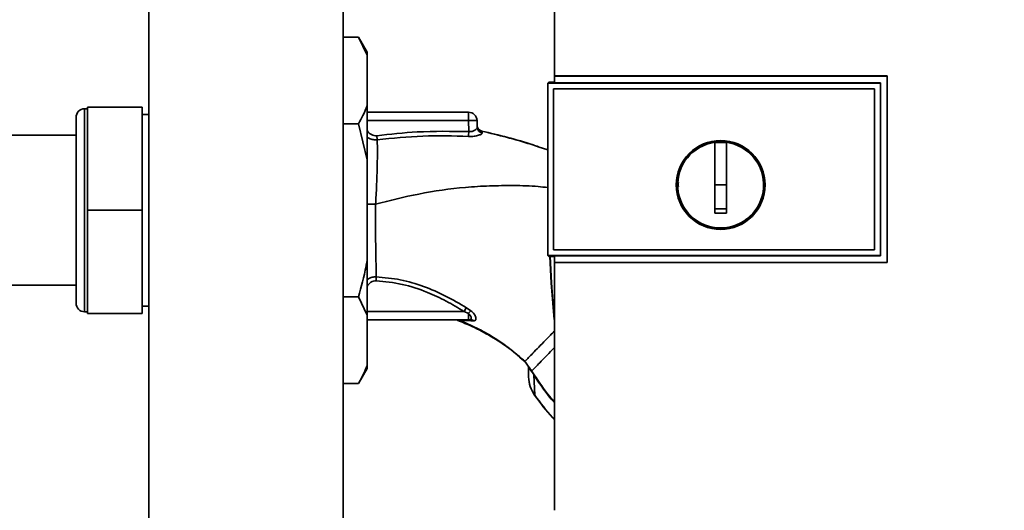
# Paper-space layout 'Blatt2' of a CAD drawing. Units: millimetres. Extents: x 0 to 5940, y 0 to 4200.
# Drawn here: x 1461 to 1632, y 2383 to 2468 of the extents above; entities that cross this region are included whole.
import ezdxf

# ---------------------------------------------------------------- set-up
doc = ezdxf.new("R2010")
doc.units = ezdxf.units.MM
doc.layers.add('1', color=7, linetype='Continuous')
doc.styles.add('SLDTEXTSTYLE0', font='TXT', dxfattribs={"width": 0.605})
doc.dimstyles.new('SLDDIMSTYLE3', dxfattribs={"dimtxt": 35, "dimasz": 25, "dimexe": 0, "dimexo": 0.0625, "dimgap": 8.75, "dimtad": 1, "dimdec": 1, "dimrnd": 1e-09, "dimzin": 12, "dimdsep": 46, "dimtxsty": 'SLDTEXTSTYLE0', "dimsah": 1, "dimcen": 0.09, "dimadec": 0, "dimazin": 3, "dimtfac": 1, "dimtdec": 1, "dimtofl": 0, "dimtmove": 0, "dimatfit": 3, "dimfxl": 1, "dimfrac": 2, "dimtolj": 1, "dimtzin": 12, "dimarcsym": 0})

# ---------------------------------------------------------------- blocks, each defined once
blk = doc.blocks.new('_D_6')
at = {"layer": '1', "color": 7, "ltscale": 10}
for p, q in [((1535.19, 3605.4), (2255.52, 3605.4)), ((2245.52, 2333.9), (2245.52, 3605.4)), ((1943.02, 2333.9), (2255.52, 2333.9))]:
    blk.add_line(p, q, dxfattribs=at)
for points in [[(2245.52, 3605.4), (2241.52, 3580.4), (2249.52, 3580.4)], [(2245.52, 2333.9), (2249.52, 2358.9), (2241.52, 2358.9)]]:
    blk.add_solid(points, dxfattribs=at)
at = {"layer": '1', "color": 7, "ltscale": 10, "insert": (2200.4, 2896.12), "char_height": 35, "attachment_point": 1, "rotation": 90, "style": 'SLDTEXTSTYLE0'}
blk.add_mtext('1271,5', dxfattribs=at)

psp = doc.layouts.new('Blatt2')

# ---------------------------------------------------------------- linework, layer by layer
at = {"color": 7, "linetype": 'Continuous', "lineweight": 35, "ltscale": 10}
for p, q in [((1483.67, 2687.9), (1483.67, 2289.9)), ((1517.37, 2289.9), (1517.37, 2687.9)), ((1517.37, 2464.92), (1520.02, 2464.92)), ((1521.52, 2462.32), (1520.02, 2464.92)), ((1521.52, 2461.78), (1520.02, 2464.92)), ((1521.52, 2461.78), (1521.52, 2462.32)), ((1521.52, 2453.05), (1521.52, 2461.78)), ((1554, 2458.19), (1611.73, 2458.19)), ((1554.01, 2458.18), (1554, 2458.19)), ((1611.72, 2458.18), (1554.01, 2458.18)), ((1611.73, 2458.19), (1611.72, 2458.18)), ((1611.72, 2425.84), (1611.72, 2458.18)), ((1553.02, 2457.13), (1552.84, 2456.96)), ((1552.85, 2456.95), (1552.84, 2456.96)), ((1552.84, 2427.04), (1552.84, 2456.96)), ((1552.85, 2456.95), (1552.85, 2427.05)), ((1552.85, 2456.95), (1610.51, 2456.95)), ((1553.02, 2457.13), (1554.01, 2457.13)), ((1553.84, 2455.96), (1609.52, 2455.96)), ((1553.84, 2455.96), (1553.84, 2455.96)), ((1553.84, 2455.96), (1609.52, 2455.96)), ((1553.84, 2428.04), (1553.84, 2455.96)), ((1553.84, 2428.04), (1553.84, 2455.96)), ((1610.52, 2456.99), (1554.01, 2456.99)), ((1609.52, 2455.96), (1609.52, 2455.96)), ((1609.52, 2455.96), (1609.52, 2428.04)), ((1609.52, 2455.96), (1609.52, 2428.04)), ((1610.52, 2456.95), (1610.52, 2456.99)), ((1610.52, 2456.95), (1610.52, 2427.05)), ((1473.02, 2452.5), (1472.52, 2452.5)), ((1472.52, 2417.3), (1472.52, 2452.5)), ((1473.02, 2452.78), (1482.52, 2452.78)), ((1473.02, 2434.9), (1473.02, 2452.78)), ((1482.52, 2434.9), (1482.52, 2452.78)), ((1521.52, 2443.62), (1521.52, 2453.05)), ((1471.02, 2418.8), (1471.02, 2451)), ((1483.67, 2451.52), (1482.52, 2451.52)), ((1521.52, 2451.9), (1539.07, 2451.9)), ((1539.07, 2450.45), (1521.52, 2450.45)), ((1539.07, 2450.45), (1539.07, 2451.9)), ((1539.07, 2450.45), (1539.14, 2448.55)), ((1540.61, 2449.27), (1540.57, 2450.45)), ((1517.37, 2449.91), (1520.02, 2449.91)), ((1521.52, 2443.62), (1520.02, 2449.91)), ((1471.02, 2447.9), (1416.02, 2447.9)), ((1541.38, 2448.62), (1541.46, 2448.34)), ((1551.18, 2445.92), (1552.84, 2445.36)), ((1581.82, 2439.3), (1581.82, 2446.68)), ((1581.82, 2446.66), (1583.82, 2446.66)), ((1521.52, 2426.18), (1521.52, 2443.62)), ((1583.82, 2439.3), (1581.82, 2439.3)), ((1473.02, 2434.9), (1482.52, 2434.9)), ((1473.02, 2417.02), (1473.02, 2434.9)), ((1482.52, 2417.02), (1482.52, 2434.9)), ((1552.84, 2427.04), (1552.85, 2427.05)), ((1552.84, 2427.04), (1553.02, 2426.87)), ((1610.52, 2427.05), (1552.85, 2427.05)), ((1554.01, 2426.87), (1553.02, 2426.87)), ((1553.84, 2428.04), (1553.84, 2428.04)), ((1609.52, 2428.04), (1553.84, 2428.04)), ((1609.52, 2428.04), (1553.84, 2428.04)), ((1554.01, 2427.01), (1610.52, 2427.01)), ((1609.52, 2428.04), (1609.52, 2428.04)), ((1610.52, 2427.01), (1610.52, 2427.05)), ((1521.52, 2416.74), (1521.52, 2426.18)), ((1553.99, 2425.83), (1554.01, 2425.84)), ((1611.73, 2425.83), (1553.99, 2425.83)), ((1554.01, 2425.84), (1611.72, 2425.84)), ((1611.72, 2425.84), (1611.73, 2425.83)), ((1416.02, 2421.9), (1471.02, 2421.9)), ((1517.37, 2419.89), (1520.02, 2419.89)), ((1521.52, 2416.74), (1520.02, 2419.89)), ((1482.52, 2418.27), (1483.67, 2418.27)), ((1539.51, 2417.49), (1538.76, 2418.01)), ((1472.52, 2417.3), (1473.02, 2417.3)), ((1473.02, 2417.02), (1482.52, 2417.02)), ((1538.33, 2417.35), (1521.52, 2417.35)), ((1521.52, 2408.02), (1521.52, 2416.74)), ((1539.07, 2417.03), (1538.33, 2417.35)), ((1539.07, 2417.03), (1539.07, 2415.9)), ((1521.52, 2415.9), (1539.07, 2415.9)), ((1537.53, 2415.8), (1539.54, 2415.71)), ((1539.46, 2415.97), (1539.51, 2415.93)), ((1539.54, 2415.71), (1540.01, 2415.72)), ((1521.52, 2407.47), (1521.52, 2408.02)), ((1548.85, 2408.69), (1548.08, 2409.34)), ((1548.85, 2408.69), (1548.85, 2408.69)), ((1549.52, 2407.78), (1549.56, 2407.71)), ((1520.02, 2404.88), (1521.52, 2407.47)), ((1549.56, 2407.71), (1549.81, 2407.29)), ((1550.43, 2406.35), (1550.58, 2402.85)), ((1517.37, 2404.88), (1520.02, 2404.88)), ((1550.58, 2402.85), (1550.56, 2402.84))]:
    psp.add_line(p, q, dxfattribs=at)
at = {"color": 7, "linetype": 'Continuous', "lineweight": 35, "ltscale": 10, "flags": 128}
for points in [[(1610.52, 2427.01), (1610.52, 2430.76), (1610.52, 2434.51), (1610.52, 2438.26), (1610.52, 2442), (1610.52, 2445.75), (1610.52, 2449.5), (1610.52, 2453.25), (1610.52, 2456.99)], [(1541.38, 2448.64), (1541.38, 2448.63), (1541.38, 2448.62)], [(1553.92, 2415.96), (1553.42, 2422.31), (1553.18, 2426.87)], [(1553.9, 2416.71), (1553.46, 2422.31), (1553.23, 2426.87)], [(1550.49, 2406.38), (1550.16, 2406.89), (1550.08, 2407.01), (1550.06, 2407.04), (1550.05, 2407.05), (1550.05, 2407.05), (1550.05, 2407.05), (1550.05, 2407.05), (1550.05, 2407.05), (1550.05, 2407.05), (1550.05, 2407.05), (1550.05, 2407.05), (1550.05, 2407.05), (1550.05, 2407.05), (1550.05, 2407.05), (1550.05, 2407.05), (1550.05, 2407.05)]]:
    psp.add_lwpolyline(points, dxfattribs=at)
at = {"color": 7, "linetype": 'Continuous', "lineweight": 35, "ltscale": 100}
for radius in [7.71, 7.6]:
    psp.add_circle((1582.82, 2439.3), radius, dxfattribs=at)
for centre, radius, start, end in [((1472.52, 2451), 1.5, 90, 180), ((1539.07, 2450.4), 1.5, 2, 90), ((1541.6, 2449.62), 1, 182.0001, 257.6129), ((1541.6, 2449.59), 1, 182.0001, 257.5998), ((1541.59, 2449.31), 0.982, 182.5684, 262.5856), ((1223.46, 2464.41), 316.08, 356.9699, 357.1226), ((1582.82, 2439.3), 7.45, 97.714, 82.286), ((1472.52, 2418.8), 1.5, 180, 270), ((1567.06, 2399.25), 33.96, 146.4674, 147.7959), ((1541.86, 2414.73), 3.62, 130.4859, 140.5529), ((1539.06, 2415.19), 0.704, 46.5776, 89.1621), ((1539.47, 2415.14), 0.792, 47.2896, 99.3399), ((1553.33, 2401.95), 5.26, 122.662, 123.3667)]:
    psp.add_arc(centre, radius, start, end, dxfattribs=at)
at = {"color": 7, "linetype": 'Continuous', "lineweight": 35, "ltscale": 10}
for points, knots in [([(1554.04, 2493.29), (1554.03, 2487.45), (1554.01, 2475.76), (1554, 2464.05), (1554, 2458.19)], [0, 0, 0, 0, 0.500125, 1, 1, 1, 1]), ([(1554.01, 2456.99), (1554.01, 2457.21), (1554.01, 2457.61), (1554.01, 2458.01), (1554.01, 2458.18)], [0, 0, 0, 0, 0.56, 1, 1, 1, 1]), ([(1611.73, 2458.19), (1611.73, 2452.15), (1611.73, 2441.37), (1611.73, 2430.58), (1611.73, 2425.83)], [0, 0, 0, 0, 0.559997, 1, 1, 1, 1]), ([(1520.02, 2449.91), (1520.28, 2450.38), (1520.86, 2451.42), (1521.29, 2452.48), (1521.52, 2453.05)], [0, 0, 0, 0, 0.455294, 1, 1, 1, 1]), ([(1523.19, 2447.83), (1523.03, 2447.83), (1522.71, 2447.82), (1522.12, 2448.07), (1521.69, 2448.41), (1521.54, 2448.73), (1521.52, 2448.77)], [0, 0, 0, 0, 0.234745, 0.470019, 0.937879, 1, 1, 1, 1]), ([(1540.61, 2449.27), (1540.59, 2449.18), (1540.55, 2449.02), (1540.28, 2448.8), (1539.98, 2448.66), (1539.72, 2448.58), (1539.43, 2448.53), (1539.23, 2448.54), (1539.14, 2448.55)], [0, 0, 0, 0, 0.2550923, 0.5091802, 0.643262, 0.7578298, 0.8822091, 1, 1, 1, 1]), ([(1541.38, 2448.62), (1541.3, 2448.65), (1541.15, 2448.7), (1540.93, 2448.85), (1540.76, 2449.05), (1540.69, 2449.21), (1540.65, 2449.29)], [0, 0, 0, 0, 0.239712, 0.489591, 0.744888, 1, 1, 1, 1]), ([(1523.27, 2447.12), (1523.04, 2447.12), (1522.56, 2447.11), (1521.96, 2447.3), (1521.64, 2447.51), (1521.52, 2447.59)], [0, 0, 0, 0, 0.3834745, 0.7609826, 1, 1, 1, 1]), ([(1523.27, 2447.12), (1523.28, 2446.38), (1523.3, 2444.88), (1523.26, 2442.12), (1523.16, 2439.11), (1523.04, 2437.01), (1522.98, 2435.96)], [0, 0, 0, 0, 0.250055, 0.49997, 0.749869, 1, 1, 1, 1]), ([(1539.14, 2448.55), (1536.15, 2448.59), (1530.82, 2448.68), (1525.52, 2448.09), (1523.19, 2447.83)], [0, 0, 0, 0, 0.559911, 1, 1, 1, 1]), ([(1523.19, 2447.83), (1523.2, 2447.76), (1523.21, 2447.63), (1523.23, 2447.44), (1523.26, 2447.26), (1523.27, 2447.17), (1523.27, 2447.12)], [0, 0, 0, 0, 0.247399, 0.5, 0.752601, 1, 1, 1, 1]), ([(1539.09, 2447.71), (1536.45, 2447.78), (1531.17, 2447.93), (1525.91, 2447.39), (1523.27, 2447.12)], [0, 0, 0, 0, 0.498941, 1, 1, 1, 1]), ([(1541.46, 2448.34), (1541.46, 2448.3), (1541.45, 2448.23), (1541.33, 2448.12), (1541.12, 2448.01), (1540.83, 2447.9), (1540.47, 2447.8), (1540.05, 2447.73), (1539.58, 2447.69), (1539.26, 2447.7), (1539.09, 2447.71)], [0, 0, 0, 0, 0.122001, 0.243379, 0.365027, 0.487801, 0.612385, 0.739254, 0.86866, 1, 1, 1, 1]), ([(1541.38, 2448.64), (1542.89, 2448.29), (1545.89, 2447.58), (1549.17, 2446.62), (1550.93, 2446.02), (1551.24, 2445.91)], [0, 0, 0, 0, 0.4521659, 0.9001234, 1, 1, 1, 1]), ([(1541.38, 2448.62), (1544.26, 2447.93), (1547.57, 2447.15), (1550.76, 2446.06), (1551.18, 2445.92)], [0, 0, 0, 0, 0.869083, 1, 1, 1, 1]), ([(1583.82, 2446.68), (1583.82, 2445.67), (1583.82, 2443.63), (1583.82, 2440.56), (1583.82, 2437.48), (1583.82, 2435.43), (1583.82, 2434.4)], [0, 0, 0, 0, 0.249026, 0.498705, 0.749028, 1, 1, 1, 1]), ([(1522.98, 2435.96), (1525.47, 2436.59), (1530.61, 2437.9), (1537.24, 2438.81), (1542.75, 2439.17), (1546.95, 2439.19), (1550.33, 2439.16), (1552.29, 2438.9), (1552.84, 2438.83)], [0, 0, 0, 0, 0.254761, 0.525518, 0.664066, 0.803625, 0.944386, 1, 1, 1, 1]), ([(1575.5, 2438.98), (1575.47, 2439.09), (1575.4, 2439.34), (1575.48, 2439.58), (1575.53, 2439.73)], [0, 0, 0, 0, 0.4247007, 1, 1, 1, 1]), ([(1581.82, 2434.4), (1581.82, 2435.31), (1581.82, 2436.94), (1581.82, 2438.58), (1581.82, 2439.3)], [0, 0, 0, 0, 0.560438, 1, 1, 1, 1]), ([(1522.98, 2435.96), (1522.6, 2435.96), (1522.08, 2435.96), (1521.64, 2435.96), (1521.52, 2435.96)], [0, 0, 0, 0, 0.72848, 1, 1, 1, 1]), ([(1523.1, 2423.36), (1523.08, 2424.21), (1523.05, 2425.91), (1523, 2428.66), (1522.97, 2431.22), (1522.96, 2433.55), (1522.97, 2435.14), (1522.98, 2435.96)], [0, 0, 0, 0, 0.246354, 0.492621, 0.657951, 0.823311, 1, 1, 1, 1]), ([(1583.82, 2435.14), (1583.44, 2435.13), (1582.78, 2435.12), (1582.11, 2435.13), (1581.82, 2435.14)], [0, 0, 0, 0, 0.559999, 1, 1, 1, 1]), ([(1583.82, 2434.4), (1583.44, 2434.39), (1582.78, 2434.38), (1582.11, 2434.39), (1581.82, 2434.4)], [0, 0, 0, 0, 0.559993, 1, 1, 1, 1]), ([(1554.01, 2425.84), (1554.01, 2426.06), (1554.01, 2426.45), (1554.01, 2426.84), (1554.01, 2427.01)], [0, 0, 0, 0, 0.56, 1, 1, 1, 1]), ([(1520.02, 2419.89), (1520.49, 2421.64), (1521.05, 2423.72), (1521.45, 2425.84), (1521.52, 2426.18)], [0, 0, 0, 0, 0.8391409, 1, 1, 1, 1]), ([(1553.99, 2425.83), (1554, 2418.67), (1554, 2404.34), (1554.02, 2390.04), (1554.03, 2382.89)], [0, 0, 0, 0, 0.499886, 1, 1, 1, 1]), ([(1521.52, 2422.87), (1521.6, 2422.93), (1521.86, 2423.12), (1522.4, 2423.32), (1522.86, 2423.35), (1523.1, 2423.36)], [0, 0, 0, 0, 0.174667, 0.58199, 1, 1, 1, 1]), ([(1523.1, 2423.36), (1523.09, 2423.31), (1523.09, 2423.22), (1523.08, 2423.05), (1523.08, 2422.87), (1523.07, 2422.74), (1523.07, 2422.68)], [0, 0, 0, 0, 0.247691, 0.499995, 0.752302, 1, 1, 1, 1]), ([(1538.76, 2418.01), (1537.56, 2418.71), (1535.16, 2420.12), (1531.32, 2421.77), (1527.29, 2422.98), (1524.49, 2423.24), (1523.1, 2423.36)], [0, 0, 0, 0, 0.248747, 0.498228, 0.748817, 1, 1, 1, 1]), ([(1521.52, 2421.72), (1521.52, 2421.72), (1521.65, 2422.02), (1522.03, 2422.35), (1522.59, 2422.65), (1522.91, 2422.67), (1523.07, 2422.68)], [0, 0, 0, 0, 0.0124667, 0.5055131, 0.752866, 1, 1, 1, 1]), ([(1523.07, 2422.68), (1524.59, 2422.53), (1527.63, 2422.23), (1531.69, 2420.86), (1535.25, 2419.21), (1537.3, 2417.97), (1538.33, 2417.35)], [0, 0, 0, 0, 0.279732, 0.559802, 0.779802, 1, 1, 1, 1]), ([(1539.07, 2417.03), (1539.13, 2416.98), (1539.26, 2416.86), (1539.4, 2416.68), (1539.51, 2416.5), (1539.57, 2416.32), (1539.58, 2416.17), (1539.54, 2416.05), (1539.47, 2415.96), (1539.38, 2415.94), (1539.34, 2415.92)], [0, 0, 0, 0, 0.124898, 0.249918, 0.359503, 0.499923, 0.622816, 0.749955, 0.880507, 1, 1, 1, 1]), ([(1540.01, 2415.72), (1540.08, 2415.74), (1540.22, 2415.77), (1540.35, 2415.9), (1540.4, 2416.09), (1540.38, 2416.32), (1540.28, 2416.6), (1540.1, 2416.9), (1539.84, 2417.21), (1539.62, 2417.39), (1539.51, 2417.49)], [0, 0, 0, 0, 0.124336, 0.246919, 0.368681, 0.490831, 0.614553, 0.740479, 0.869116, 1, 1, 1, 1]), ([(1537.11, 2415.88), (1537.1, 2415.88), (1537.09, 2415.88), (1537.15, 2415.85), (1537.19, 2415.83)], [0, 0, 0, 0, 0.261252, 1, 1, 1, 1]), ([(1537.53, 2415.8), (1537.35, 2415.81), (1537.17, 2415.82), (1537.19, 2415.83), (1537.19, 2415.83)], [0, 0, 0, 0, 0.9698819, 1, 1, 1, 1]), ([(1537.25, 2415.8), (1538.07, 2415.47), (1540.02, 2414.69), (1542.95, 2413.1), (1546.11, 2411.09), (1548.04, 2409.44), (1548.99, 2408.62)], [0, 0, 0, 0, 0.1980542, 0.4695001, 0.7377364, 1, 1, 1, 1]), ([(1548.08, 2409.34), (1547.48, 2409.87), (1546.01, 2411.17), (1543.46, 2412.91), (1540.54, 2414.55), (1538.54, 2415.38), (1537.53, 2415.8)], [0, 0, 0, 0, 0.187525, 0.457602, 0.728202, 1, 1, 1, 1]), ([(1539.07, 2415.9), (1539.12, 2415.9), (1539.21, 2415.9), (1539.3, 2415.92), (1539.34, 2415.92)], [0, 0, 0, 0, 0.559954, 1, 1, 1, 1]), ([(1548.96, 2408.79), (1548.98, 2408.82), (1549.05, 2408.89), (1549.49, 2409.34), (1550.23, 2410.1), (1551.23, 2411.13), (1552.44, 2412.38), (1553.39, 2413.35), (1553.94, 2413.92), (1554, 2413.99)], [0, 0, 0, 0, 0.082459, 0.260134, 0.437975, 0.61756, 0.797587, 0.97606, 1, 1, 1, 1]), ([(1550.05, 2407.05), (1550.09, 2407.08), (1550.16, 2407.15), (1550.65, 2407.66), (1551.4, 2408.43), (1552.42, 2409.48), (1553.3, 2410.4), (1553.88, 2410.99), (1554, 2411.12)], [0, 0, 0, 0, 0.188976, 0.380187, 0.571162, 0.760266, 0.949302, 1, 1, 1, 1]), ([(1520.02, 2404.88), (1520.28, 2405.35), (1520.86, 2406.39), (1521.29, 2407.44), (1521.52, 2408.02)], [0, 0, 0, 0, 0.455294, 1, 1, 1, 1]), ([(1548.11, 2409.37), (1548.34, 2409.19), (1548.6, 2408.98), (1548.89, 2408.78), (1548.92, 2408.76)], [0, 0, 0, 0, 0.884056, 1, 1, 1, 1]), ([(1548.83, 2408.71), (1548.99, 2408.49), (1549.23, 2408.17), (1549.64, 2407.61), (1549.89, 2407.27), (1550.06, 2407.04)], [0, 0, 0, 0, 0.389094, 0.581811, 1, 1, 1, 1]), ([(1549.52, 2407.78), (1549.52, 2407.44), (1549.52, 2406.85), (1549.52, 2406.27), (1549.52, 2406.01)], [0, 0, 0, 0, 0.559999, 1, 1, 1, 1]), ([(1550.43, 2406.35), (1550.4, 2406.4), (1550.34, 2406.51), (1550.24, 2406.66), (1550.15, 2406.8), (1549.97, 2407.05), (1549.88, 2407.18), (1549.81, 2407.29)], [0, 0, 0, 0, 0.120308, 0.23644, 0.353102, 0.473622, 1, 1, 1, 1]), ([(1550.43, 2406.35), (1551.53, 2404.71), (1552.65, 2403.04), (1553.98, 2401.55), (1554.01, 2401.52)], [0, 0, 0, 0, 0.978328, 1, 1, 1, 1]), ([(1554.01, 2401.69), (1553.73, 2402), (1552.43, 2403.47), (1551.34, 2405.1), (1550.49, 2406.38)], [0, 0, 0, 0, 0.213981, 1, 1, 1, 1]), ([(1549.52, 2406.01), (1549.56, 2405.44), (1549.66, 2404.31), (1550.27, 2403.34), (1550.58, 2402.85)], [0, 0, 0, 0, 0.498663, 1, 1, 1, 1]), ([(1549.53, 2405.59), (1549.61, 2405.1), (1549.75, 2404.11), (1550.29, 2403.26), (1550.56, 2402.84)], [0, 0, 0, 0, 0.49743, 1, 1, 1, 1]), ([(1550.56, 2402.84), (1551.55, 2401.5), (1552.64, 2400.03), (1553.9, 2398.72), (1554.01, 2398.6)], [0, 0, 0, 0, 0.909345, 1, 1, 1, 1]), ([(1550.58, 2402.85), (1551.57, 2401.52), (1552.65, 2400.06), (1553.9, 2398.75), (1554.01, 2398.64)], [0, 0, 0, 0, 0.914263, 1, 1, 1, 1])]:
    psp.add_open_spline(points, degree=3, knots=knots, dxfattribs=at)
psp.add_open_spline([(1540.57, 2450.45), (1540.55, 2450.46), (1540.5, 2450.47), (1540.15, 2450.47), (1539.66, 2450.47), (1539.27, 2450.46), (1539.07, 2450.45)], degree=3, dxfattribs=at)

# ---------------------------------------------------------------- dimensions: what is measured, and where the dimension line sits
at = {"layer": '1', "color": 7, "ltscale": 10}
dim = psp.add_linear_dim(base=(2245.52, 3605.4), p1=(1933.02, 2333.9), p2=(1525.19, 3605.4), angle=90, dimstyle='SLDDIMSTYLE3', dxfattribs=at)
dim.commit()
dim.dimension.update_dxf_attribs({"geometry": '_D_6', "text_midpoint": (2245.52, 2969.65), "dimtype": 160})

doc.saveas('drawing.dxf')
